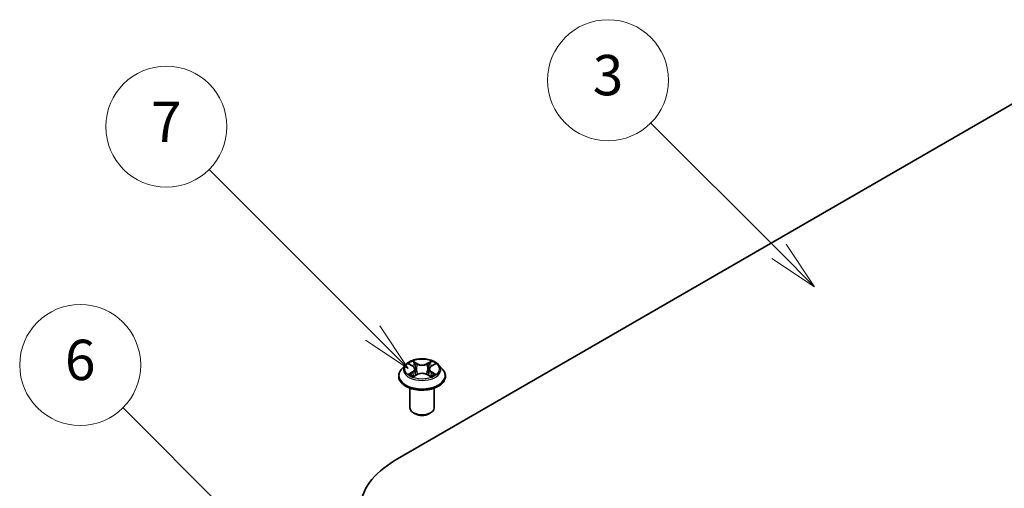
# Model space of a CAD drawing. Units: millimetres. Extents: x 0 to 8326, y 0 to 1826.
# Drawn here: x 170 to 203, y 101 to 116 of the extents above; entities that cross this region are included whole.
import ezdxf

# ---------------------------------------------------------------- set-up
doc = ezdxf.new("R2010")
doc.units = ezdxf.units.MM
doc.header["$LTSCALE"] = 0.666667
for name, color, linetype, lineweight in [('Symbol (TK)', 100, 'Continuous', 18), ('Visible (ISO)', 7, 'Continuous', 35), ('Visible Narrow (ISO)', 7, 'Continuous', 25)]:
    doc.layers.add(name, color=color, linetype=linetype, lineweight=lineweight)
doc.styles.add('Note Text (TK2)', font='MS PGothic.ttf')

# ---------------------------------------------------------------- blocks, each defined once
blk = doc.blocks.new('バルーン129')
at = {"layer": 'Symbol (TK)', "color": 100}
for p, q in [((287.369, 167.039), (279.255, 175.153)), ((287.369, 167.039), (289.137, 165.272)), ((289.137, 165.272), (287.723, 167.393)), ((287.015, 166.686), (289.137, 165.272))]:
    blk.add_line(p, q, dxfattribs=at)
at = {"layer": 'Symbol (TK)'}
blk.add_circle((277.142, 177.267), 3, dxfattribs=at)
at = {"layer": 'Symbol (TK)', "color": 7, "insert": (277.142, 177.249), "char_height": 2, "attachment_point": 5, "style": 'Note Text (TK2)'}
blk.add_mtext('7', dxfattribs=at)
blk = doc.blocks.new('バルーン132')
at = {"layer": 'Symbol (TK)', "color": 100}
for p, q in [((307.523, 171.09), (301.158, 177.456)), ((309.291, 169.322), (307.877, 171.444)), ((307.523, 171.09), (309.291, 169.322)), ((307.169, 170.737), (309.291, 169.322))]:
    blk.add_line(p, q, dxfattribs=at)
at = {"layer": 'Symbol (TK)'}
blk.add_circle((299.044, 179.569), 3, dxfattribs=at)
at = {"layer": 'Symbol (TK)', "color": 7, "insert": (299.044, 179.563), "char_height": 2, "attachment_point": 5, "style": 'Note Text (TK2)'}
blk.add_mtext('3', dxfattribs=at)
blk = doc.blocks.new('バルーン134')
at = {"layer": 'Symbol (TK)', "color": 100}
for p, q in [((283.125, 155.191), (274.98, 163.336)), ((284.893, 153.424), (283.479, 155.545)), ((282.772, 154.838), (284.893, 153.424)), ((283.125, 155.191), (284.893, 153.424))]:
    blk.add_line(p, q, dxfattribs=at)
at = {"layer": 'Symbol (TK)'}
blk.add_circle((272.867, 165.449), 3, dxfattribs=at)
at = {"layer": 'Symbol (TK)', "color": 7, "insert": (272.867, 165.444), "char_height": 2, "attachment_point": 5, "style": 'Note Text (TK2)'}
blk.add_mtext('6', dxfattribs=at)

msp = doc.modelspace()

# ---------------------------------------------------------------- linework, layer by layer
at = {"layer": 'Visible (ISO)'}
for p, q in [((182.66133, 101.81642), (205.28875, 114.88037)), ((183.00069, 104.9756), (182.86841, 104.82803)), ((183.13026, 104.99181), (183.24381, 104.92393)), ((183.31371, 104.83069), (183.33557, 104.62709)), ((183.78143, 104.83069), (183.75957, 104.62709)), ((183.85134, 104.92393), (183.96489, 104.99181)), ((184.09445, 104.9756), (184.22673, 104.82803)), ((182.77424, 104.59251), (182.77424, 104.60137)), ((183.2646, 104.58752), (183.38285, 104.65345)), ((183.7123, 104.65345), (183.83054, 104.58752)), ((184.32091, 104.59251), (184.32091, 104.60137)), ((183.14757, 103.5474), (183.14757, 104.20015)), ((183.94757, 103.5474), (183.94757, 104.20015)), ((183.3213, 103.35144), (183.26473, 103.3841)), ((183.77385, 103.35144), (183.83042, 103.3841))]:
    msp.add_line(p, q, dxfattribs=at)
for centre, major_axis, start_param, end_param in [((183.54757, 103.5474), (0.4, 0), 3.14159265, 6.28318531), ((183.54757, 103.48208), (0.32, 0), 3.92699082, 5.49778714), ((185.43319, 100.21609), (-3.92, 0), 5.49778714, 7.06858347)]:
    msp.add_ellipse(centre, major_axis=major_axis, ratio=0.57735027, start_param=start_param, end_param=end_param, dxfattribs=at)
for points, knots in [([(184.09445, 104.9756), (184.06173, 105.01211), (184.02018, 105.04414), (183.92212, 105.09928), (183.865, 105.12196), (183.74241, 105.15509), (183.67698, 105.16556), (183.54435, 105.17361), (183.47718, 105.17125), (183.34721, 105.15395), (183.28444, 105.13901), (183.16906, 105.0974), (183.11651, 105.07068), (183.04512, 105.01955), (183.02117, 104.99845), (183.00069, 104.9756)], [1.26296478, 1.26296478, 1.26296478, 1.26296478, 1.5839777, 1.5839777, 1.9184063, 1.9184063, 2.25148375, 2.25148375, 2.58279719, 2.58279719, 2.9145331, 2.9145331, 3.24851107, 3.24851107, 3.4494242, 3.4494242, 3.4494242, 3.4494242]), ([(182.86841, 104.82803), (182.8565, 104.81474), (182.84557, 104.80099), (182.82585, 104.77265), (182.81706, 104.75806), (182.80179, 104.72815), (182.79532, 104.71284), (182.78487, 104.68165), (182.7809, 104.66577), (182.77558, 104.63373), (182.77424, 104.61755), (182.77424, 104.60137)], [3.449424205, 3.449424205, 3.449424205, 3.449424205, 3.544937527, 3.544937527, 3.64045085, 3.64045085, 3.735964172, 3.735964172, 3.831477495, 3.831477495, 3.926990817, 3.926990817, 3.926990817, 3.926990817]), ([(183.15637, 104.9762), (183.14049, 104.99425), (183.11624, 105.00454), (183.09306, 105.00961), (183.0928, 105.00966), (183.09254, 105.00972)], [0.0019022161, 0.0019022161, 0.0019022161, 0.0019022161, 0.0320559737, 0.0320559737, 0.0323943032, 0.0323943032, 0.0323943032, 0.0323943032]), ([(183.09254, 105.00972), (183.09278, 105.00963), (183.09301, 105.00954), (183.09538, 105.00864), (183.09753, 105.00779), (183.09968, 105.00691)], [-0.03239430317, -0.03239430317, -0.03239430317, -0.03239430317, -0.03205597372, -0.03205597372, -0.02897275834, -0.02897275834, -0.02897275834, -0.02897275834]), ([(183.24056, 105.09404), (183.24046, 105.09414), (183.24035, 105.09423), (183.24009, 105.09446), (183.23994, 105.09459), (183.23979, 105.09473)], [-0.000230599076, -0.000230599076, -0.000230599076, -0.000230599076, 0, 0, 0.000338329447, 0.000338329447, 0.000338329447, 0.000338329447]), ([(183.23979, 105.09473), (183.23988, 105.09458), (183.23998, 105.09443), (183.24014, 105.09417), (183.24021, 105.09407), (183.24028, 105.09396)], [-0.000338329447, -0.000338329447, -0.000338329447, -0.000338329447, 0, 0, 0.000241517914, 0.000241517914, 0.000241517914, 0.000241517914]), ([(183.31371, 104.83069), (183.31294, 104.83794), (183.31127, 104.84513), (183.30627, 104.85915), (183.30294, 104.86598), (183.29476, 104.87914), (183.28992, 104.88546), (183.2789, 104.89753), (183.27271, 104.90327), (183.25912, 104.9141), (183.25173, 104.91919), (183.24381, 104.92393)], [0.847301519, 0.847301519, 0.847301519, 0.847301519, 0.988509822, 0.988509822, 1.129718125, 1.129718125, 1.270926428, 1.270926428, 1.412134731, 1.412134731, 1.553343034, 1.553343034, 1.553343034, 1.553343034]), ([(183.85134, 104.92393), (183.84342, 104.91919), (183.83602, 104.9141), (183.82244, 104.90327), (183.81625, 104.89753), (183.80522, 104.88546), (183.80038, 104.87914), (183.79221, 104.86598), (183.78888, 104.85915), (183.78388, 104.84513), (183.78221, 104.83794), (183.78143, 104.83069)], [3.159045946, 3.159045946, 3.159045946, 3.159045946, 3.300254249, 3.300254249, 3.441462552, 3.441462552, 3.582670855, 3.582670855, 3.723879158, 3.723879158, 3.865087461, 3.865087461, 3.865087461, 3.865087461]), ([(183.82253, 105.03813), (183.83749, 105.05881), (183.84601, 105.08012), (183.85517, 105.09443), (183.85526, 105.09458), (183.85536, 105.09473)], [0, 0, 0, 0, 0.0320559737, 0.0320559737, 0.0323943032, 0.0323943032, 0.0323943032, 0.0323943032]), ([(183.85536, 105.09473), (183.8552, 105.09459), (183.85505, 105.09446), (183.8535, 105.09308), (183.8521, 105.0918), (183.85069, 105.09049)], [-0.03239430317, -0.03239430317, -0.03239430317, -0.03239430317, -0.03205597372, -0.03205597372, -0.02897275834, -0.02897275834, -0.02897275834, -0.02897275834]), ([(184.0026, 105.00972), (184.00235, 105.00966), (184.00209, 105.00961), (184.00165, 105.00951), (184.00146, 105.00947), (184.00128, 105.00943)], [-0.000338329447, -0.000338329447, -0.000338329447, -0.000338329447, 0, 0, 0.000241517914, 0.000241517914, 0.000241517914, 0.000241517914]), ([(184.00142, 105.00927), (184.00158, 105.00933), (184.00174, 105.00939), (184.00213, 105.00954), (184.00237, 105.00963), (184.0026, 105.00972)], [-0.000230599076, -0.000230599076, -0.000230599076, -0.000230599076, 0, 0, 0.000338329447, 0.000338329447, 0.000338329447, 0.000338329447]), ([(184.32091, 104.60137), (184.32091, 104.61755), (184.31956, 104.63373), (184.31425, 104.66577), (184.31027, 104.68165), (184.29982, 104.71284), (184.29335, 104.72815), (184.27809, 104.75806), (184.2693, 104.77265), (184.24958, 104.80099), (184.23865, 104.81474), (184.22673, 104.82803)], [0.785398163, 0.785398163, 0.785398163, 0.785398163, 0.880911486, 0.880911486, 0.976424808, 0.976424808, 1.071938131, 1.071938131, 1.167451453, 1.167451453, 1.262964775, 1.262964775, 1.262964775, 1.262964775]), ([(182.77424, 104.59251), (182.77424, 104.54483), (182.7868, 104.49726), (182.83557, 104.40615), (182.87262, 104.36279), (182.96827, 104.28414), (183.02767, 104.24918), (183.16205, 104.19211), (183.23707, 104.17007), (183.39483, 104.14105), (183.47751, 104.13404), (183.64237, 104.13559), (183.72453, 104.14414), (183.88035, 104.17602), (183.95397, 104.19938), (184.08543, 104.25895), (184.14322, 104.2952), (184.23646, 104.37745), (184.27207, 104.42346), (184.3118, 104.51124), (184.32091, 104.55185), (184.32091, 104.59251)], [3.92699082, 3.92699082, 3.92699082, 3.92699082, 4.2267014, 4.2267014, 4.53911238, 4.53911238, 4.86360542, 4.86360542, 5.18933336, 5.18933336, 5.51408383, 5.51408383, 5.83843868, 5.83843868, 6.16327278, 6.16327278, 6.48907018, 6.48907018, 6.81298523, 6.81298523, 7.06858347, 7.06858347, 7.06858347, 7.06858347]), ([(183.09373, 104.65476), (183.09357, 104.6547), (183.09341, 104.65464), (183.09301, 104.65449), (183.09278, 104.6544), (183.09254, 104.65432)], [-0.000230599076, -0.000230599076, -0.000230599076, -0.000230599076, 0, 0, 0.000338329447, 0.000338329447, 0.000338329447, 0.000338329447]), ([(183.09254, 104.65432), (183.0928, 104.65437), (183.09306, 104.65442), (183.0935, 104.65452), (183.09368, 104.65456), (183.09387, 104.65459)], [-0.000338329447, -0.000338329447, -0.000338329447, -0.000338329447, 0, 0, 0.000241517914, 0.000241517914, 0.000241517914, 0.000241517914]), ([(183.18179, 104.64461), (183.18661, 104.64061), (183.19182, 104.63658), (183.20303, 104.62855), (183.20901, 104.62455), (183.22173, 104.61664), (183.22846, 104.61273), (183.24261, 104.60508), (183.25004, 104.60134), (183.26231, 104.59558), (183.26694, 104.5935), (183.27167, 104.59146)], [4.534916607, 4.534916607, 4.534916607, 4.534916607, 4.605062038, 4.605062038, 4.675207469, 4.675207469, 4.7453529, 4.7453529, 4.815498331, 4.815498331, 4.856375894, 4.856375894, 4.856375894, 4.856375894]), ([(183.26932, 104.59015), (183.25636, 104.59096), (183.24845, 104.58266), (183.23998, 104.5696), (183.23988, 104.56945), (183.23979, 104.5693)], [0.0024310368, 0.0024310368, 0.0024310368, 0.0024310368, 0.0320559737, 0.0320559737, 0.0323943032, 0.0323943032, 0.0323943032, 0.0323943032]), ([(183.23979, 104.5693), (183.23994, 104.56944), (183.24009, 104.56957), (183.24165, 104.57094), (183.24305, 104.57214), (183.24445, 104.57332)], [-0.03239430317, -0.03239430317, -0.03239430317, -0.03239430317, -0.03205597372, -0.03205597372, -0.02897275834, -0.02897275834, -0.02897275834, -0.02897275834]), ([(183.7123, 104.65345), (183.6945, 104.66337), (183.67429, 104.67157), (183.63076, 104.68405), (183.60745, 104.68831), (183.55976, 104.69257), (183.53538, 104.69257), (183.48769, 104.68831), (183.46438, 104.68405), (183.42086, 104.67157), (183.40064, 104.66337), (183.38285, 104.65345)], [1.58824962, 1.58824962, 1.58824962, 1.58824962, 1.89542757, 1.89542757, 2.20260552, 2.20260552, 2.50978346, 2.50978346, 2.81696141, 2.81696141, 3.12413936, 3.12413936, 3.12413936, 3.12413936]), ([(183.82348, 104.59146), (183.82821, 104.5935), (183.83284, 104.59558), (183.84511, 104.60134), (183.85253, 104.60508), (183.86669, 104.61273), (183.87342, 104.61664), (183.88613, 104.62455), (183.89212, 104.62855), (183.90332, 104.63658), (183.90854, 104.64061), (183.91336, 104.64461)], [6.139198394, 6.139198394, 6.139198394, 6.139198394, 6.180075957, 6.180075957, 6.250221388, 6.250221388, 6.320366819, 6.320366819, 6.390512249, 6.390512249, 6.46065768, 6.46065768, 6.46065768, 6.46065768]), ([(183.85458, 104.56999), (183.85469, 104.56989), (183.85479, 104.5698), (183.85505, 104.56957), (183.8552, 104.56944), (183.85536, 104.5693)], [-0.000230599076, -0.000230599076, -0.000230599076, -0.000230599076, 0, 0, 0.000338329447, 0.000338329447, 0.000338329447, 0.000338329447]), ([(183.85536, 104.5693), (183.85526, 104.56945), (183.85517, 104.5696), (183.855, 104.56985), (183.85494, 104.56996), (183.85487, 104.57006)], [-0.000338329447, -0.000338329447, -0.000338329447, -0.000338329447, 0, 0, 0.000241517914, 0.000241517914, 0.000241517914, 0.000241517914]), ([(183.93587, 104.6552), (183.95159, 104.65817), (183.97746, 104.65962), (184.00209, 104.65442), (184.00235, 104.65437), (184.0026, 104.65432)], [0, 0, 0, 0, 0.0320559737, 0.0320559737, 0.0323943032, 0.0323943032, 0.0323943032, 0.0323943032]), ([(184.0026, 104.65432), (184.00237, 104.6544), (184.00213, 104.65449), (183.99976, 104.65538), (183.99761, 104.65616), (183.99546, 104.6569)], [-0.03239430317, -0.03239430317, -0.03239430317, -0.03239430317, -0.03205597372, -0.03205597372, -0.02897275834, -0.02897275834, -0.02897275834, -0.02897275834])]:
    msp.add_open_spline(points, degree=3, knots=knots, dxfattribs=at)
for points in [[(183.09968, 105.00691), (183.11006, 105.00267), (183.1205, 104.99767), (183.13028, 104.99185)], [(183.85069, 105.09049), (183.8375, 105.07818), (183.82408, 105.06296), (183.80905, 105.04831)], [(183.96487, 104.99185), (183.96488, 104.99185), (183.96489, 104.99186), (183.96491, 104.99187)], [(183.24445, 104.57332), (183.25105, 104.57883), (183.2577, 104.58368), (183.26458, 104.58755)], [(183.99546, 104.6569), (183.97525, 104.66387), (183.9548, 104.6682), (183.93942, 104.67111)]]:
    msp.add_open_spline(points, degree=3, dxfattribs=at)
at = {"layer": 'Visible Narrow (ISO)'}
for p, q in [((183.09254, 105.00972), (183.23696, 104.92337)), ((183.38934, 105.01135), (183.23979, 105.09473)), ((183.2861, 105.04831), (183.38011, 104.99589)), ((183.36666, 104.80706), (183.3189, 104.97936)), ((183.38011, 104.99589), (183.36666, 104.80706)), ((183.85536, 105.09473), (183.7058, 105.01135)), ((183.71503, 104.99589), (183.80905, 105.04831)), ((183.71503, 104.99589), (183.72849, 104.80706)), ((183.77624, 104.97936), (183.72849, 104.80706)), ((183.85818, 104.92337), (184.0026, 105.00972)), ((183.23696, 104.74066), (183.09254, 104.65432)), ((183.15573, 104.67111), (183.24652, 104.7254)), ((183.20387, 104.62806), (183.19436, 104.64341)), ((183.23979, 104.5693), (183.38934, 104.65269)), ((183.24652, 104.7254), (183.25589, 104.5986)), ((183.2567, 104.58757), (183.25671, 104.58752)), ((183.25705, 104.58288), (183.25705, 104.58288)), ((183.7058, 104.65269), (183.85536, 104.5693)), ((183.83809, 104.58288), (183.83809, 104.58288)), ((183.83844, 104.58757), (183.83844, 104.58752)), ((183.84863, 104.7254), (183.83926, 104.5986)), ((183.84863, 104.7254), (183.93942, 104.67111)), ((184.0026, 104.65432), (183.85818, 104.74066)), ((183.90079, 104.64341), (183.89127, 104.62806))]:
    msp.add_line(p, q, dxfattribs=at)
msp.add_ellipse((183.54757, 104.83202), major_axis=(0.57106, 0), ratio=0.57735027, dxfattribs=at)
for centre, major_axis, ratio, start_param, end_param in [((183.54757, 104.62511), (-0.76472, 0), 0.57735027, 5.8056187, 9.90234457), ((183.54757, 104.8122), (-0.61577, 0), 0.57735027, 5.8056187, 9.90234457), ((183.54757, 104.83202), (-0.54935, 0), 0.57735027, 5.30710262, 5.68847167), ((183.54757, 104.77154), (0.42991, 0), 0.57735027, 2.17629431, 2.42062218), ((183.23696, 104.91248), (0.00684, 0.01144), 0.58733849, 0, 0.79427846), ((183.07311, 104.83202), (0.22778, 0), 0.57735027, 5.51524044, 7.05113018), ((183.07311, 104.82208), (0.24106, 0), 0.57735027, 5.51524044, 6.34508866), ((183.27687, 105.04374), (-0.01089, -0.00769), 0.18497367, 1.04331702, 2.43849919), ((183.24172, 104.98828), (0.05644, -0.11281), 0.54762693, 1.22702055, 1.84227642), ((183.30968, 104.97479), (-0.01285, -0.00356), 0.22291783, 3.85158054, 5.20700366), ((183.38934, 105.00046), (-0.00649, -0.01165), 0.56718618, 3.91841516, 5.40194502), ((183.54757, 105.09601), (0.24106, 0), 0.57735027, 3.94444411, 5.48033385), ((183.54757, 105.10595), (-0.22778, 0), 0.57735027, 0.80285146, 2.3387412), ((183.7058, 105.00046), (0.00649, -0.01165), 0.56718618, 0.88124028, 2.36477015), ((184.02203, 104.83202), (-0.22778, 0), 0.57735027, 5.51524044, 7.05113018), ((183.85343, 104.98828), (-0.05644, -0.11281), 0.54762693, 4.44090888, 5.05616476), ((183.78547, 104.97479), (-0.01285, 0.00356), 0.22291783, 4.2177743, 5.57319742), ((184.02203, 104.82208), (-0.24106, 0), 0.57735027, 6.22128195, 7.05113018), ((183.54757, 104.77154), (0.42991, 0), 0.57735027, 0.72097047, 0.96529834), ((183.81828, 105.04374), (-0.01089, 0.00769), 0.18497367, 0.70309346, 2.09827563), ((183.85818, 104.91248), (-0.00684, 0.01144), 0.58733849, 5.48890685, 6.28318531), ((183.54757, 104.83202), (-0.54935, 0), 0.57735027, 3.7363063, 4.11767534), ((183.54757, 104.60137), (-0.77333, 0), 0.57735027, 0, 3.14159265), ((183.54757, 104.59251), (0.77333, 0), 0.57735027, 3.14159265, 6.28318531), ((183.54757, 104.83202), (0.54935, 0), 0.57735027, 3.7363063, 4.11767534), ((183.16528, 104.66674), (-0.00256, -0.01308), 0.77975364, 4.52690487, 5.92208704), ((183.1245, 104.56743), (-0.04205, -0.1004), 0.71221962, 2.67200967, 3.28726555), ((183.20391, 104.63903), (-0.01133, -0.00703), 0.72973605, 5.16344533, 5.77548257), ((183.23696, 104.72978), (0.00684, -0.01144), 0.58733849, 0.86378433, 2.3473142), ((183.35743, 104.80249), (-0.01285, -0.00356), 0.22288452, 3.85157383, 5.20261978), ((183.38934, 104.6418), (-0.00649, 0.01165), 0.56718618, 5.5063628, 6.28318531), ((183.54757, 104.55809), (0.22778, 0), 0.57735027, 0.80285146, 2.3387412), ((183.7058, 104.6418), (0.00649, 0.01165), 0.56718618, 0, 0.7768225), ((183.73771, 104.80249), (-0.01285, 0.00356), 0.22288452, 4.22215818, 5.57320413), ((183.85818, 104.72978), (-0.00684, -0.01144), 0.58733849, 3.93587111, 5.41940097), ((183.54757, 104.83202), (0.54935, 0), 0.57735027, 5.30710262, 5.68847167), ((183.97065, 104.56743), (0.04205, -0.1004), 0.71221962, 2.99591976, 3.61117564), ((183.89123, 104.63903), (-0.01133, 0.00703), 0.72973605, 3.64929539, 4.26133263), ((183.92986, 104.66674), (0.00256, -0.01308), 0.77975364, 0.36109827, 1.75628044)]:
    msp.add_ellipse(centre, major_axis=major_axis, ratio=ratio, start_param=start_param, end_param=end_param, dxfattribs=at)
for points in [[(183.24028, 105.09396), (183.24926, 105.0798), (183.25777, 105.05865), (183.27262, 105.03813)], [(183.2861, 105.04831), (183.26958, 105.0644), (183.25502, 105.08119), (183.24056, 105.09404)], [(183.27262, 105.03813), (183.28614, 105.01943), (183.29676, 104.99762), (183.30288, 104.97563)], [(183.30288, 104.97563), (183.31881, 104.9182), (183.33474, 104.86077), (183.35068, 104.80334)], [(183.74446, 104.80334), (183.7604, 104.86077), (183.77634, 104.9182), (183.79227, 104.97563)], [(183.79227, 104.97563), (183.79839, 104.99762), (183.809, 105.01943), (183.82253, 105.03813)], [(184.00128, 105.00943), (183.97852, 105.00437), (183.95453, 104.9941), (183.93877, 104.9762)], [(183.96491, 104.99187), (183.97656, 104.9988), (183.98913, 105.00457), (184.00142, 105.00927)], [(183.15573, 104.67111), (183.13883, 104.66791), (183.11581, 104.66301), (183.09373, 104.65476)], [(183.09387, 104.65459), (183.11807, 104.65959), (183.14367, 104.65815), (183.15928, 104.6552)], [(183.15928, 104.6552), (183.16759, 104.65364), (183.1752, 104.65003), (183.18177, 104.64458)], [(183.35068, 104.80334), (183.36412, 104.75491), (183.37974, 104.70739), (183.3985, 104.66144)], [(183.41118, 104.66698), (183.3938, 104.71246), (183.37922, 104.75935), (183.36666, 104.80706)], [(183.72849, 104.80706), (183.71593, 104.75935), (183.70134, 104.71246), (183.68397, 104.66698)], [(183.69664, 104.66144), (183.7154, 104.70739), (183.73102, 104.75491), (183.74446, 104.80334)], [(183.85487, 104.57006), (183.84657, 104.5828), (183.83868, 104.59095), (183.82582, 104.59015)], [(183.83056, 104.58755), (183.8388, 104.58292), (183.84671, 104.57688), (183.85458, 104.56999)], [(183.91338, 104.64458), (183.91995, 104.65003), (183.92756, 104.65364), (183.93587, 104.6552)]]:
    msp.add_open_spline(points, degree=3, dxfattribs=at)

# ---------------------------------------------------------------- block references
at = {"layer": 'Symbol (TK)', "xscale": 0.6666666666666666, "yscale": 0.6666666666666666, "zscale": 0.6666666666666666}
for name in ['バルーン132', 'バルーン129', 'バルーン134']:
    msp.add_blockref(name, (-9.66667, -5.33333), dxfattribs=at)

doc.saveas('drawing.dxf')
